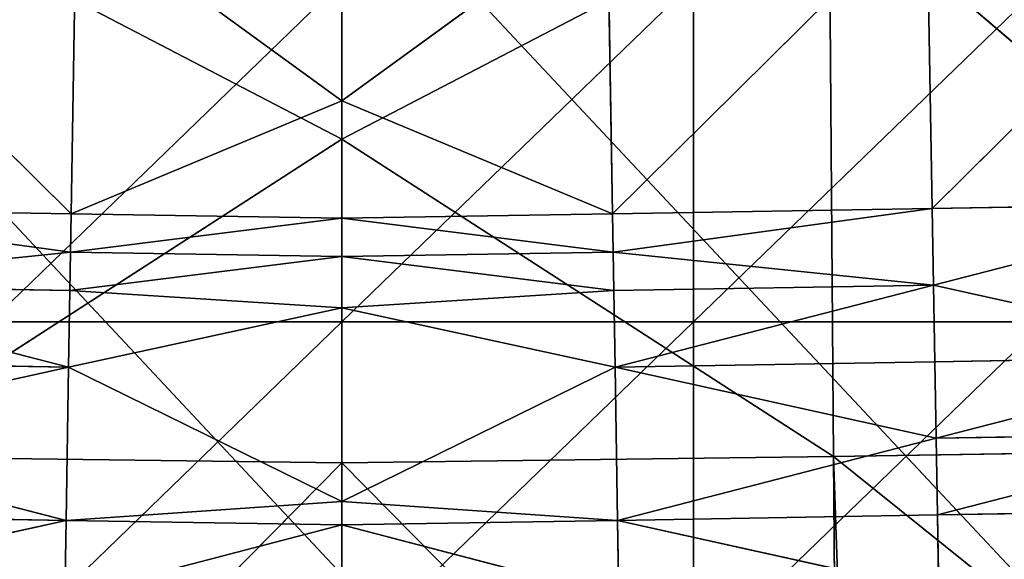
# Model space of a CAD drawing. Extents: x -383 to 383, y -296 to 488.
# Drawn here: x -16 to 33, y -216 to -189 of the extents above; entities that cross this region are included whole.
import ezdxf

# ---------------------------------------------------------------- set-up
doc = ezdxf.new("R2010")
doc.units = 0
doc.layers.get('0').update_dxf_attribs({"color": 13, "linetype": 'CONTINUOUS'})

# ---------------------------------------------------------------- blocks, each defined once
blk = doc.blocks.new('GROUP_1')
at = {"color": 253}
for p, q in [((240.147, 452.265, 30.043), (240.147, 435.222, 29.555)), ((257.758, 435.226, 29.436), (257.758, 452.268, 29.924)), ((257.758, 449.236, 109.176), (257.758, 445.392, 109.092)), ((227.869, 448.727, 108.756), (227.937, 444.889, 108.705)), ((243.949, 445.162, 108.995), (227.869, 448.727, 108.756)), ((243.884, 449.004, 109.078), (243.949, 445.162, 108.995)), ((257.758, 445.392, 109.092), (243.884, 449.004, 109.078)), ((257.758, 445.392, 109.092), (271.632, 449.004, 109.078)), ((271.632, 449.004, 109.078), (271.567, 445.162, 108.995)), ((271.567, 445.162, 108.995), (287.648, 448.727, 108.756)), ((243.949, 445.162, 108.995), (257.758, 445.392, 109.092)), ((257.758, 445.392, 109.092), (257.758, 444.212, 109.066)), ((271.567, 445.162, 108.995), (257.758, 445.392, 109.092)), ((227.937, 444.889, 108.705), (211.927, 444.61, 108.257)), ((211.996, 440.776, 108.223), (227.937, 444.889, 108.705)), ((243.949, 445.162, 108.995), (227.937, 444.889, 108.705)), ((227.937, 444.889, 108.705), (228.004, 441.051, 108.654)), ((243.949, 445.162, 108.995), (228.004, 441.051, 108.654)), ((244.078, 437.483, 108.85), (243.949, 445.162, 108.995)), ((257.758, 444.212, 109.066), (243.949, 445.162, 108.995)), ((271.567, 445.162, 108.995), (257.758, 444.212, 109.066)), ((271.567, 445.162, 108.995), (271.438, 437.483, 108.85)), ((271.567, 445.162, 108.995), (287.58, 444.889, 108.705)), ((287.512, 441.051, 108.654), (271.567, 445.162, 108.995)), ((257.758, 444.212, 109.066), (244.078, 437.483, 108.85)), ((257.758, 444.212, 109.066), (271.438, 437.483, 108.85)), ((257.758, 444.212, 109.066), (257.758, 434.523, 108.886)), ((228.004, 441.051, 108.654), (211.996, 440.776, 108.223)), ((212.066, 436.943, 108.189), (228.004, 441.051, 108.654)), ((228.004, 441.051, 108.654), (244.078, 437.483, 108.85)), ((228.004, 441.051, 108.654), (228.071, 437.215, 108.604)), ((287.512, 441.051, 108.654), (271.438, 437.483, 108.85)), ((244.078, 437.483, 108.85), (228.071, 437.215, 108.604)), ((228.137, 433.38, 108.552), (244.078, 437.483, 108.85)), ((244.078, 437.483, 108.85), (244.142, 433.646, 108.783)), ((257.758, 434.523, 108.886), (244.078, 437.483, 108.85)), ((257.758, 434.523, 108.886), (271.438, 437.483, 108.85)), ((271.438, 437.483, 108.85), (271.374, 433.646, 108.783)), ((271.438, 437.483, 108.85), (287.445, 437.215, 108.604)), ((287.379, 433.38, 108.552), (271.438, 437.483, 108.85)), ((212.066, 436.943, 108.189), (228.071, 437.215, 108.604)), ((228.137, 433.38, 108.552), (212.066, 436.943, 108.189)), ((228.071, 437.215, 108.604), (228.137, 433.38, 108.552)), ((222.538, 435.212, 29.888), (240.147, 435.222, 29.555)), ((240.147, 435.222, 29.555), (257.758, 435.226, 29.436)), ((240.147, 435.222, 29.555), (240.147, 418.181, 29.006)), ((275.369, 435.222, 29.555), (257.758, 435.226, 29.436)), ((257.758, 418.185, 28.887), (257.758, 435.226, 29.436)), ((244.142, 433.646, 108.783), (257.758, 434.523, 108.886)), ((257.758, 434.523, 108.886), (257.758, 431.95, 108.84)), ((257.758, 434.523, 108.886), (271.374, 433.646, 108.783)), ((244.142, 433.646, 108.783), (228.137, 433.38, 108.552)), ((244.142, 433.646, 108.783), (244.174, 431.728, 108.751)), ((257.758, 431.95, 108.84), (244.142, 433.646, 108.783)), ((257.758, 431.95, 108.84), (271.374, 433.646, 108.783)), ((271.374, 433.646, 108.783), (271.343, 431.728, 108.751)), ((271.374, 433.646, 108.783), (287.379, 433.38, 108.552)), ((212.202, 429.278, 108.117), (228.137, 433.38, 108.552)), ((228.203, 429.546, 108.498), (228.137, 433.38, 108.552)), ((244.174, 431.728, 108.751), (228.137, 433.38, 108.552)), ((287.379, 433.38, 108.552), (271.343, 431.728, 108.751)), ((244.174, 431.728, 108.751), (257.758, 431.95, 108.84)), ((257.758, 431.95, 108.84), (257.758, 430.031, 108.806)), ((271.343, 431.728, 108.751), (257.758, 431.95, 108.84)), ((244.174, 431.728, 108.751), (228.203, 429.546, 108.498)), ((244.205, 429.81, 108.718), (244.174, 431.728, 108.751)), ((257.758, 430.031, 108.806), (244.174, 431.728, 108.751)), ((257.758, 430.031, 108.806), (271.343, 431.728, 108.751)), ((271.311, 429.81, 108.718), (271.343, 431.728, 108.751)), ((271.343, 431.728, 108.751), (287.313, 429.546, 108.498)), ((244.205, 429.81, 108.718), (257.758, 430.031, 108.806)), ((257.758, 430.031, 108.806), (257.758, 424.151, 108.702)), ((271.311, 429.81, 108.718), (257.758, 430.031, 108.806)), ((212.202, 429.278, 108.117), (228.203, 429.546, 108.498)), ((212.471, 413.955, 107.933), (228.203, 429.546, 108.498)), ((228.203, 429.546, 108.498), (244.205, 429.81, 108.718)), ((228.203, 429.546, 108.498), (228.463, 414.216, 108.243)), ((228.463, 414.216, 108.243), (244.205, 429.81, 108.718)), ((244.205, 429.81, 108.718), (244.457, 414.473, 108.44)), ((257.758, 424.151, 108.702), (244.205, 429.81, 108.718)), ((271.311, 429.81, 108.718), (257.758, 424.151, 108.702)), ((271.311, 429.81, 108.718), (271.06, 414.473, 108.44)), ((287.313, 429.546, 108.498), (271.311, 429.81, 108.718)), ((287.053, 414.216, 108.243), (271.311, 429.81, 108.718)), ((257.758, 424.151, 108.702), (244.457, 414.473, 108.44)), ((257.758, 424.151, 108.702), (257.758, 413.316, 108.486)), ((257.758, 424.151, 108.702), (271.06, 414.473, 108.44))]:
    blk.add_line(p, q, dxfattribs=at)
mesh = blk.add_polyface(dxfattribs=at)
corners = [(240.147, 452.265, 30.043), (222.538, 435.212, 29.888), (222.538, 452.256, 30.376), (240.147, 435.222, 29.555)]
mesh.append_faces([[corners[k] for k in face] for face in [(0, 1, 2), (1, 0, 3)]], dxfattribs={"vtx0": -1, "color": 253})
mesh = blk.add_polyface(dxfattribs=at)
corners = [(257.758, 452.268, 29.924), (240.147, 435.222, 29.555), (240.147, 452.265, 30.043), (257.758, 435.226, 29.436)]
mesh.append_faces([[corners[k] for k in face] for face in [(0, 1, 2), (1, 0, 3)]], dxfattribs={"vtx0": -1, "color": 253})
mesh = blk.add_polyface(dxfattribs=at)
corners = [(275.369, 452.265, 30.043), (257.758, 435.226, 29.436), (257.758, 452.268, 29.924), (275.369, 435.222, 29.555)]
mesh.append_faces([[corners[k] for k in face] for face in [(0, 1, 2), (1, 0, 3)]], dxfattribs={"vtx0": -1, "color": 253})
mesh = blk.add_polyface(dxfattribs=at)
corners = [(257.758, 449.236, 109.176), (243.884, 449.004, 109.078), (257.758, 445.392, 109.092)]
mesh.append_faces([[corners[k] for k in face] for face in [(0, 1, 2)]], dxfattribs={"color": 253})
mesh = blk.add_polyface(dxfattribs=at)
corners = [(271.632, 449.004, 109.078), (257.758, 449.236, 109.176), (257.758, 445.392, 109.092)]
mesh.append_faces([[corners[k] for k in face] for face in [(0, 1, 2)]], dxfattribs={"color": 253})
mesh = blk.add_polyface(dxfattribs=at)
corners = [(227.869, 448.727, 108.756), (211.856, 448.444, 108.292), (211.927, 444.61, 108.257)]
mesh.append_faces([[corners[k] for k in face] for face in [(0, 1, 2)]], dxfattribs={"color": 253})
mesh = blk.add_polyface(dxfattribs=at)
corners = [(227.937, 444.889, 108.705), (227.869, 448.727, 108.756), (211.927, 444.61, 108.257)]
mesh.append_faces([[corners[k] for k in face] for face in [(0, 1, 2)]], dxfattribs={"color": 253})
mesh = blk.add_polyface(dxfattribs=at)
corners = [(243.949, 445.162, 108.995), (243.884, 449.004, 109.078), (227.869, 448.727, 108.756)]
mesh.append_faces([[corners[k] for k in face] for face in [(0, 1, 2)]], dxfattribs={"color": 253})
mesh = blk.add_polyface(dxfattribs=at)
corners = [(243.949, 445.162, 108.995), (227.869, 448.727, 108.756), (227.937, 444.889, 108.705)]
mesh.append_faces([[corners[k] for k in face] for face in [(0, 1, 2)]], dxfattribs={"color": 253})
mesh = blk.add_polyface(dxfattribs=at)
corners = [(257.758, 445.392, 109.092), (243.884, 449.004, 109.078), (243.949, 445.162, 108.995)]
mesh.append_faces([[corners[k] for k in face] for face in [(0, 1, 2)]], dxfattribs={"color": 253})
mesh = blk.add_polyface(dxfattribs=at)
corners = [(271.632, 449.004, 109.078), (257.758, 445.392, 109.092), (271.567, 445.162, 108.995)]
mesh.append_faces([[corners[k] for k in face] for face in [(0, 1, 2)]], dxfattribs={"color": 253})
mesh = blk.add_polyface(dxfattribs=at)
corners = [(287.648, 448.727, 108.756), (271.632, 449.004, 109.078), (271.567, 445.162, 108.995)]
mesh.append_faces([[corners[k] for k in face] for face in [(0, 1, 2)]], dxfattribs={"color": 253})
mesh = blk.add_polyface(dxfattribs=at)
corners = [(287.648, 448.727, 108.756), (271.567, 445.162, 108.995), (287.58, 444.889, 108.705)]
mesh.append_faces([[corners[k] for k in face] for face in [(0, 1, 2)]], dxfattribs={"color": 253})
mesh = blk.add_polyface(dxfattribs=at)
corners = [(257.758, 445.392, 109.092), (243.949, 445.162, 108.995), (257.758, 444.212, 109.066)]
mesh.append_faces([[corners[k] for k in face] for face in [(0, 1, 2)]], dxfattribs={"color": 253})
mesh = blk.add_polyface(dxfattribs=at)
corners = [(271.567, 445.162, 108.995), (257.758, 445.392, 109.092), (257.758, 444.212, 109.066)]
mesh.append_faces([[corners[k] for k in face] for face in [(0, 1, 2)]], dxfattribs={"color": 253})
mesh = blk.add_polyface(dxfattribs=at)
corners = [(227.937, 444.889, 108.705), (211.927, 444.61, 108.257), (211.996, 440.776, 108.223)]
mesh.append_faces([[corners[k] for k in face] for face in [(0, 1, 2)]], dxfattribs={"color": 253})
mesh = blk.add_polyface(dxfattribs=at)
corners = [(228.004, 441.051, 108.654), (227.937, 444.889, 108.705), (211.996, 440.776, 108.223)]
mesh.append_faces([[corners[k] for k in face] for face in [(0, 1, 2)]], dxfattribs={"color": 253})
mesh = blk.add_polyface(dxfattribs=at)
corners = [(243.949, 445.162, 108.995), (227.937, 444.889, 108.705), (228.004, 441.051, 108.654)]
mesh.append_faces([[corners[k] for k in face] for face in [(0, 1, 2)]], dxfattribs={"color": 253})
mesh = blk.add_polyface(dxfattribs=at)
corners = [(244.078, 437.483, 108.85), (243.949, 445.162, 108.995), (228.004, 441.051, 108.654)]
mesh.append_faces([[corners[k] for k in face] for face in [(0, 1, 2)]], dxfattribs={"color": 253})
mesh = blk.add_polyface(dxfattribs=at)
corners = [(257.758, 444.212, 109.066), (243.949, 445.162, 108.995), (244.078, 437.483, 108.85)]
mesh.append_faces([[corners[k] for k in face] for face in [(0, 1, 2)]], dxfattribs={"color": 253})
mesh = blk.add_polyface(dxfattribs=at)
corners = [(271.567, 445.162, 108.995), (257.758, 444.212, 109.066), (271.438, 437.483, 108.85)]
mesh.append_faces([[corners[k] for k in face] for face in [(0, 1, 2)]], dxfattribs={"color": 253})
mesh = blk.add_polyface(dxfattribs=at)
corners = [(287.512, 441.051, 108.654), (271.567, 445.162, 108.995), (271.438, 437.483, 108.85)]
mesh.append_faces([[corners[k] for k in face] for face in [(0, 1, 2)]], dxfattribs={"color": 253})
mesh = blk.add_polyface(dxfattribs=at)
corners = [(287.58, 444.889, 108.705), (271.567, 445.162, 108.995), (287.512, 441.051, 108.654)]
mesh.append_faces([[corners[k] for k in face] for face in [(0, 1, 2)]], dxfattribs={"color": 253})
mesh = blk.add_polyface(dxfattribs=at)
corners = [(257.758, 444.212, 109.066), (244.078, 437.483, 108.85), (257.758, 434.523, 108.886)]
mesh.append_faces([[corners[k] for k in face] for face in [(0, 1, 2)]], dxfattribs={"color": 253})
mesh = blk.add_polyface(dxfattribs=at)
corners = [(271.438, 437.483, 108.85), (257.758, 444.212, 109.066), (257.758, 434.523, 108.886)]
mesh.append_faces([[corners[k] for k in face] for face in [(0, 1, 2)]], dxfattribs={"color": 253})
mesh = blk.add_polyface(dxfattribs=at)
corners = [(228.004, 441.051, 108.654), (211.996, 440.776, 108.223), (212.066, 436.943, 108.189)]
mesh.append_faces([[corners[k] for k in face] for face in [(0, 1, 2)]], dxfattribs={"color": 253})
mesh = blk.add_polyface(dxfattribs=at)
corners = [(228.071, 437.215, 108.604), (228.004, 441.051, 108.654), (212.066, 436.943, 108.189)]
mesh.append_faces([[corners[k] for k in face] for face in [(0, 1, 2)]], dxfattribs={"color": 253})
mesh = blk.add_polyface(dxfattribs=at)
corners = [(244.078, 437.483, 108.85), (228.004, 441.051, 108.654), (228.071, 437.215, 108.604)]
mesh.append_faces([[corners[k] for k in face] for face in [(0, 1, 2)]], dxfattribs={"color": 253})
mesh = blk.add_polyface(dxfattribs=at)
corners = [(287.512, 441.051, 108.654), (271.438, 437.483, 108.85), (287.445, 437.215, 108.604)]
mesh.append_faces([[corners[k] for k in face] for face in [(0, 1, 2)]], dxfattribs={"color": 253})
mesh = blk.add_polyface(dxfattribs=at)
corners = [(244.078, 437.483, 108.85), (228.071, 437.215, 108.604), (228.137, 433.38, 108.552)]
mesh.append_faces([[corners[k] for k in face] for face in [(0, 1, 2)]], dxfattribs={"color": 253})
mesh = blk.add_polyface(dxfattribs=at)
corners = [(244.142, 433.646, 108.783), (244.078, 437.483, 108.85), (228.137, 433.38, 108.552)]
mesh.append_faces([[corners[k] for k in face] for face in [(0, 1, 2)]], dxfattribs={"color": 253})
mesh = blk.add_polyface(dxfattribs=at)
corners = [(257.758, 434.523, 108.886), (244.078, 437.483, 108.85), (244.142, 433.646, 108.783)]
mesh.append_faces([[corners[k] for k in face] for face in [(0, 1, 2)]], dxfattribs={"color": 253})
mesh = blk.add_polyface(dxfattribs=at)
corners = [(271.438, 437.483, 108.85), (257.758, 434.523, 108.886), (271.374, 433.646, 108.783)]
mesh.append_faces([[corners[k] for k in face] for face in [(0, 1, 2)]], dxfattribs={"color": 253})
mesh = blk.add_polyface(dxfattribs=at)
corners = [(287.379, 433.38, 108.552), (271.438, 437.483, 108.85), (271.374, 433.646, 108.783)]
mesh.append_faces([[corners[k] for k in face] for face in [(0, 1, 2)]], dxfattribs={"color": 253})
mesh = blk.add_polyface(dxfattribs=at)
corners = [(287.445, 437.215, 108.604), (271.438, 437.483, 108.85), (287.379, 433.38, 108.552)]
mesh.append_faces([[corners[k] for k in face] for face in [(0, 1, 2)]], dxfattribs={"color": 253})
mesh = blk.add_polyface(dxfattribs=at)
corners = [(228.137, 433.38, 108.552), (228.071, 437.215, 108.604), (212.066, 436.943, 108.189)]
mesh.append_faces([[corners[k] for k in face] for face in [(0, 1, 2)]], dxfattribs={"color": 253})
mesh = blk.add_polyface(dxfattribs=at)
corners = [(228.137, 433.38, 108.552), (212.066, 436.943, 108.189), (212.202, 429.278, 108.117)]
mesh.append_faces([[corners[k] for k in face] for face in [(0, 1, 2)]], dxfattribs={"color": 253})
mesh = blk.add_polyface(dxfattribs=at)
corners = [(240.147, 435.222, 29.555), (222.538, 418.17, 29.339), (222.538, 435.212, 29.888), (240.147, 418.181, 29.006)]
mesh.append_faces([[corners[k] for k in face] for face in [(0, 1, 2), (1, 0, 3)]], dxfattribs={"vtx0": -1, "color": 253})
mesh = blk.add_polyface(dxfattribs=at)
corners = [(257.758, 435.226, 29.436), (240.147, 418.181, 29.006), (240.147, 435.222, 29.555), (257.758, 418.185, 28.887)]
mesh.append_faces([[corners[k] for k in face] for face in [(0, 1, 2), (1, 0, 3)]], dxfattribs={"vtx0": -1, "color": 253})
mesh = blk.add_polyface(dxfattribs=at)
corners = [(275.369, 435.222, 29.555), (257.758, 418.185, 28.887), (257.758, 435.226, 29.436), (275.369, 418.181, 29.006)]
mesh.append_faces([[corners[k] for k in face] for face in [(0, 1, 2), (1, 0, 3)]], dxfattribs={"vtx0": -1, "color": 253})
mesh = blk.add_polyface(dxfattribs=at)
corners = [(257.758, 434.523, 108.886), (244.142, 433.646, 108.783), (257.758, 431.95, 108.84)]
mesh.append_faces([[corners[k] for k in face] for face in [(0, 1, 2)]], dxfattribs={"color": 253})
mesh = blk.add_polyface(dxfattribs=at)
corners = [(271.374, 433.646, 108.783), (257.758, 434.523, 108.886), (257.758, 431.95, 108.84)]
mesh.append_faces([[corners[k] for k in face] for face in [(0, 1, 2)]], dxfattribs={"color": 253})
mesh = blk.add_polyface(dxfattribs=at)
corners = [(244.174, 431.728, 108.751), (244.142, 433.646, 108.783), (228.137, 433.38, 108.552)]
mesh.append_faces([[corners[k] for k in face] for face in [(0, 1, 2)]], dxfattribs={"color": 253})
mesh = blk.add_polyface(dxfattribs=at)
corners = [(257.758, 431.95, 108.84), (244.142, 433.646, 108.783), (244.174, 431.728, 108.751)]
mesh.append_faces([[corners[k] for k in face] for face in [(0, 1, 2)]], dxfattribs={"color": 253})
mesh = blk.add_polyface(dxfattribs=at)
corners = [(271.374, 433.646, 108.783), (257.758, 431.95, 108.84), (271.343, 431.728, 108.751)]
mesh.append_faces([[corners[k] for k in face] for face in [(0, 1, 2)]], dxfattribs={"color": 253})
mesh = blk.add_polyface(dxfattribs=at)
corners = [(287.379, 433.38, 108.552), (271.374, 433.646, 108.783), (271.343, 431.728, 108.751)]
mesh.append_faces([[corners[k] for k in face] for face in [(0, 1, 2)]], dxfattribs={"color": 253})
mesh = blk.add_polyface(dxfattribs=at)
corners = [(228.203, 429.546, 108.498), (228.137, 433.38, 108.552), (212.202, 429.278, 108.117)]
mesh.append_faces([[corners[k] for k in face] for face in [(0, 1, 2)]], dxfattribs={"color": 253})
mesh = blk.add_polyface(dxfattribs=at)
corners = [(244.174, 431.728, 108.751), (228.137, 433.38, 108.552), (228.203, 429.546, 108.498)]
mesh.append_faces([[corners[k] for k in face] for face in [(0, 1, 2)]], dxfattribs={"color": 253})
mesh = blk.add_polyface(dxfattribs=at)
corners = [(287.379, 433.38, 108.552), (271.343, 431.728, 108.751), (287.313, 429.546, 108.498)]
mesh.append_faces([[corners[k] for k in face] for face in [(0, 1, 2)]], dxfattribs={"color": 253})
mesh = blk.add_polyface(dxfattribs=at)
corners = [(257.758, 431.95, 108.84), (244.174, 431.728, 108.751), (257.758, 430.031, 108.806)]
mesh.append_faces([[corners[k] for k in face] for face in [(0, 1, 2)]], dxfattribs={"color": 253})
mesh = blk.add_polyface(dxfattribs=at)
corners = [(271.343, 431.728, 108.751), (257.758, 431.95, 108.84), (257.758, 430.031, 108.806)]
mesh.append_faces([[corners[k] for k in face] for face in [(0, 1, 2)]], dxfattribs={"color": 253})
mesh = blk.add_polyface(dxfattribs=at)
corners = [(244.205, 429.81, 108.718), (244.174, 431.728, 108.751), (228.203, 429.546, 108.498)]
mesh.append_faces([[corners[k] for k in face] for face in [(0, 1, 2)]], dxfattribs={"color": 253})
mesh = blk.add_polyface(dxfattribs=at)
corners = [(257.758, 430.031, 108.806), (244.174, 431.728, 108.751), (244.205, 429.81, 108.718)]
mesh.append_faces([[corners[k] for k in face] for face in [(0, 1, 2)]], dxfattribs={"color": 253})
mesh = blk.add_polyface(dxfattribs=at)
corners = [(271.343, 431.728, 108.751), (257.758, 430.031, 108.806), (271.311, 429.81, 108.718)]
mesh.append_faces([[corners[k] for k in face] for face in [(0, 1, 2)]], dxfattribs={"color": 253})
mesh = blk.add_polyface(dxfattribs=at)
corners = [(287.313, 429.546, 108.498), (271.343, 431.728, 108.751), (271.311, 429.81, 108.718)]
mesh.append_faces([[corners[k] for k in face] for face in [(0, 1, 2)]], dxfattribs={"color": 253})
mesh = blk.add_polyface(dxfattribs=at)
corners = [(257.758, 430.031, 108.806), (244.205, 429.81, 108.718), (257.758, 424.151, 108.702)]
mesh.append_faces([[corners[k] for k in face] for face in [(0, 1, 2)]], dxfattribs={"color": 253})
mesh = blk.add_polyface(dxfattribs=at)
corners = [(271.311, 429.81, 108.718), (257.758, 430.031, 108.806), (257.758, 424.151, 108.702)]
mesh.append_faces([[corners[k] for k in face] for face in [(0, 1, 2)]], dxfattribs={"color": 253})
mesh = blk.add_polyface(dxfattribs=at)
corners = [(228.203, 429.546, 108.498), (212.202, 429.278, 108.117), (212.471, 413.955, 107.933)]
mesh.append_faces([[corners[k] for k in face] for face in [(0, 1, 2)]], dxfattribs={"color": 253})
mesh = blk.add_polyface(dxfattribs=at)
corners = [(228.463, 414.216, 108.243), (228.203, 429.546, 108.498), (212.471, 413.955, 107.933)]
mesh.append_faces([[corners[k] for k in face] for face in [(0, 1, 2)]], dxfattribs={"color": 253})
mesh = blk.add_polyface(dxfattribs=at)
corners = [(244.205, 429.81, 108.718), (228.203, 429.546, 108.498), (228.463, 414.216, 108.243)]
mesh.append_faces([[corners[k] for k in face] for face in [(0, 1, 2)]], dxfattribs={"color": 253})
mesh = blk.add_polyface(dxfattribs=at)
corners = [(244.457, 414.473, 108.44), (244.205, 429.81, 108.718), (228.463, 414.216, 108.243)]
mesh.append_faces([[corners[k] for k in face] for face in [(0, 1, 2)]], dxfattribs={"color": 253})
mesh = blk.add_polyface(dxfattribs=at)
corners = [(257.758, 424.151, 108.702), (244.205, 429.81, 108.718), (244.457, 414.473, 108.44)]
mesh.append_faces([[corners[k] for k in face] for face in [(0, 1, 2)]], dxfattribs={"color": 253})
mesh = blk.add_polyface(dxfattribs=at)
corners = [(271.311, 429.81, 108.718), (257.758, 424.151, 108.702), (271.06, 414.473, 108.44)]
mesh.append_faces([[corners[k] for k in face] for face in [(0, 1, 2)]], dxfattribs={"color": 253})
mesh = blk.add_polyface(dxfattribs=at)
corners = [(287.053, 414.216, 108.243), (271.311, 429.81, 108.718), (271.06, 414.473, 108.44)]
mesh.append_faces([[corners[k] for k in face] for face in [(0, 1, 2)]], dxfattribs={"color": 253})
mesh = blk.add_polyface(dxfattribs=at)
corners = [(287.313, 429.546, 108.498), (271.311, 429.81, 108.718), (287.053, 414.216, 108.243)]
mesh.append_faces([[corners[k] for k in face] for face in [(0, 1, 2)]], dxfattribs={"color": 253})
mesh = blk.add_polyface(dxfattribs=at)
corners = [(257.758, 424.151, 108.702), (244.457, 414.473, 108.44), (257.758, 413.316, 108.486)]
mesh.append_faces([[corners[k] for k in face] for face in [(0, 1, 2)]], dxfattribs={"color": 253})
mesh = blk.add_polyface(dxfattribs=at)
corners = [(271.06, 414.473, 108.44), (257.758, 424.151, 108.702), (257.758, 413.316, 108.486)]
mesh.append_faces([[corners[k] for k in face] for face in [(0, 1, 2)]], dxfattribs={"color": 253})
blk = doc.blocks.new('GROUP_4')
for p, q in [((357.175, 724.023, 47.44), (358.031, 698.526, 39.987)), ((382.657, 698.847, 40.264), (357.834, 724.015, 47.436)), ((358.031, 698.526, 39.987), (357.834, 724.015, 47.436)), ((382.657, 698.847, 40.264), (407.481, 724.015, 47.436)), ((326.857, 723.577, 48.204), (358.031, 698.526, 39.987)), ((382.657, 698.847, 40.264), (382.657, 723.743, 47.285)), ((382.657, 704.44, 112.928), (382.657, 668.343, 111.789)), ((358.031, 698.526, 39.987), (382.657, 698.847, 40.264)), ((407.283, 698.526, 39.987), (382.657, 698.847, 40.264)), ((382.657, 682.646, 35.694), (382.657, 698.847, 40.264)), ((358.031, 698.526, 39.987), (325.354, 698.024, 40.426)), ((382.657, 682.646, 35.694), (358.031, 698.526, 39.987)), ((358.26, 669.938, 31.779), (358.031, 698.526, 39.987)), ((382.657, 682.646, 35.694), (407.283, 698.526, 39.987)), ((325.354, 698.024, 40.426), (358.26, 669.938, 31.779)), ((382.657, 682.646, 35.694), (358.26, 669.938, 31.779)), ((407.055, 669.938, 31.779), (382.657, 682.646, 35.694)), ((382.657, 648.323, 26.335), (382.657, 682.646, 35.694))]:
    blk.add_line(p, q)
at = {"color": 253}
mesh = blk.add_polyface(dxfattribs=at)
corners = [(358.031, 698.526, 39.987), (326.857, 723.577, 48.204), (357.175, 724.023, 47.44)]
mesh.append_faces([[corners[k] for k in face] for face in [(0, 1, 2)]], dxfattribs={"color": 253})
mesh = blk.add_polyface(dxfattribs=at)
corners = [(358.031, 698.526, 39.987), (357.175, 724.023, 47.44), (357.834, 724.015, 47.436)]
mesh.append_faces([[corners[k] for k in face] for face in [(0, 1, 2)]], dxfattribs={"color": 253})
mesh = blk.add_polyface(dxfattribs=at)
corners = [(382.657, 698.847, 40.264), (358.031, 698.526, 39.987), (357.834, 724.015, 47.436)]
mesh.append_faces([[corners[k] for k in face] for face in [(0, 1, 2)]], dxfattribs={"color": 253})
mesh = blk.add_polyface(dxfattribs=at)
corners = [(382.657, 698.847, 40.264), (357.834, 724.015, 47.436), (382.657, 723.743, 47.285)]
mesh.append_faces([[corners[k] for k in face] for face in [(0, 1, 2)]], dxfattribs={"color": 253})
mesh = blk.add_polyface(dxfattribs=at)
corners = [(407.481, 724.015, 47.436), (382.657, 698.847, 40.264), (382.657, 723.743, 47.285)]
mesh.append_faces([[corners[k] for k in face] for face in [(0, 1, 2)]], dxfattribs={"color": 253})
mesh = blk.add_polyface(dxfattribs=at)
corners = [(407.481, 724.015, 47.436), (407.283, 698.526, 39.987), (382.657, 698.847, 40.264)]
mesh.append_faces([[corners[k] for k in face] for face in [(0, 1, 2)]], dxfattribs={"color": 253})
mesh = blk.add_polyface(dxfattribs=at)
corners = [(358.031, 698.526, 39.987), (325.354, 698.024, 40.426), (326.857, 723.577, 48.204)]
mesh.append_faces([[corners[k] for k in face] for face in [(0, 1, 2)]], dxfattribs={"color": 253})
mesh = blk.add_polyface(dxfattribs=at)
corners = [(382.657, 668.343, 111.789), (348.876, 704.428, 113.344), (348.876, 668.328, 112.206), (382.657, 704.44, 112.928)]
mesh.append_faces([[corners[k] for k in face] for face in [(0, 1, 2), (1, 0, 3)]], dxfattribs={"vtx0": -1, "color": 253})
mesh = blk.add_polyface(dxfattribs=at)
corners = [(416.439, 668.328, 112.206), (382.657, 704.44, 112.928), (382.657, 668.343, 111.789), (416.439, 704.428, 113.344)]
mesh.append_faces([[corners[k] for k in face] for face in [(0, 1, 2), (1, 0, 3)]], dxfattribs={"vtx0": -1, "color": 253})
mesh = blk.add_polyface(dxfattribs=at)
corners = [(382.657, 682.646, 35.694), (358.031, 698.526, 39.987), (382.657, 698.847, 40.264)]
mesh.append_faces([[corners[k] for k in face] for face in [(0, 1, 2)]], dxfattribs={"color": 253})
mesh = blk.add_polyface(dxfattribs=at)
corners = [(407.283, 698.526, 39.987), (382.657, 682.646, 35.694), (382.657, 698.847, 40.264)]
mesh.append_faces([[corners[k] for k in face] for face in [(0, 1, 2)]], dxfattribs={"color": 253})
mesh = blk.add_polyface(dxfattribs=at)
corners = [(358.26, 669.938, 31.779), (325.354, 698.024, 40.426), (358.031, 698.526, 39.987)]
mesh.append_faces([[corners[k] for k in face] for face in [(0, 1, 2)]], dxfattribs={"color": 253})
mesh = blk.add_polyface(dxfattribs=at)
corners = [(382.657, 682.646, 35.694), (358.26, 669.938, 31.779), (358.031, 698.526, 39.987)]
mesh.append_faces([[corners[k] for k in face] for face in [(0, 1, 2)]], dxfattribs={"color": 253})
mesh = blk.add_polyface(dxfattribs=at)
corners = [(407.283, 698.526, 39.987), (407.055, 669.938, 31.779), (382.657, 682.646, 35.694)]
mesh.append_faces([[corners[k] for k in face] for face in [(0, 1, 2)]], dxfattribs={"color": 253})
mesh = blk.add_polyface(dxfattribs=at)
corners = [(358.26, 669.938, 31.779), (325.282, 669.522, 31.896), (325.354, 698.024, 40.426)]
mesh.append_faces([[corners[k] for k in face] for face in [(0, 1, 2)]], dxfattribs={"color": 253})
mesh = blk.add_polyface(dxfattribs=at)
corners = [(382.657, 648.323, 26.335), (358.26, 669.938, 31.779), (382.657, 682.646, 35.694)]
mesh.append_faces([[corners[k] for k in face] for face in [(0, 1, 2)]], dxfattribs={"color": 253})
mesh = blk.add_polyface(dxfattribs=at)
corners = [(407.055, 669.938, 31.779), (382.657, 648.323, 26.335), (382.657, 682.646, 35.694)]
mesh.append_faces([[corners[k] for k in face] for face in [(0, 1, 2)]], dxfattribs={"color": 253})

msp = doc.modelspace()

# ---------------------------------------------------------------- block references
at = {"rotation": 180.000000000034}
for name, p in [('GROUP_4', (382.657, 487.582, 245.003)), ('GROUP_1', (257.758, 231.011, 328.127))]:
    msp.add_blockref(name, p, dxfattribs=at)

doc.saveas('drawing.dxf')
